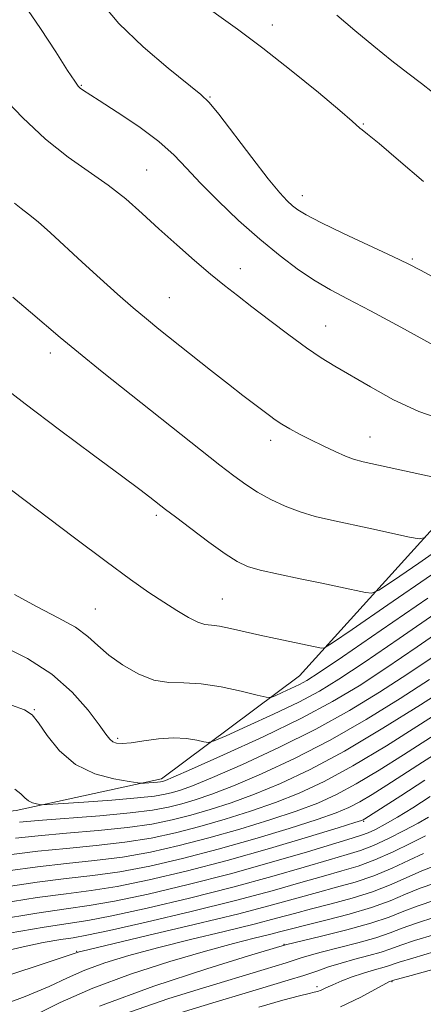
# Model space of a CAD drawing. Extents: x 2129800 to 2132700, y 357300 to 360200.
# Drawn here: x 2131190 to 2131267, y 358645 to 358831 of the extents above; entities that cross this region are included whole.
import ezdxf

# ---------------------------------------------------------------- set-up
doc = ezdxf.new("R2010")
doc.units = 0
doc.header["$MEASUREMENT"] = 0
for name, color, linetype, lineweight in [('DTM HARD BREAKLINE', 7, 'Continuous', 0), ('DTM SPOT ELEVATION', 2, 'Continuous', 13), ('INDEX CONTOUR', 41, 'Continuous', 13), ('INTERMEDIATE CONTOUR', 44, 'Continuous', 0)]:
    doc.layers.add(name, color=color, linetype=linetype, lineweight=lineweight)

msp = doc.modelspace()

# ---------------------------------------------------------------- linework, layer by layer
at = {"layer": 'DTM HARD BREAKLINE'}
msp.add_polyline3d([(2131114.01, 358517.01, 949.73), (2131117.28, 358525.63, 949.73), (2131131.76, 358559.74, 949.53), (2131129.76, 358567.56, 950.32), (2131124.45, 358573.59, 951.29), (2131121.66, 358582.77, 952.08), (2131125.32, 358594.13, 952.56), (2131129.57, 358602.37, 952.96), (2131133.62, 358614.13, 953.74), (2131138.72, 358646.43, 957.85), (2131152.29, 358668.8, 961.37), (2131168.07, 358679.06, 963.32), (2131189.77, 358681.53, 965.47), (2131217.31, 358687.55, 968.41), (2131243.42, 358707.06, 973), (2131280.74, 358748.34, 981.02), (2131331.02, 358782.65, 988.94), (2131358.16, 358791.4, 990.61), (2131400.38, 358796.33, 991.88)], dxfattribs=at)
at = {"layer": 'DTM SPOT ELEVATION'}
for p in [(2131238.25, 358830.33, 988.6), (2131202.1, 358818.95, 984.1), (2131226.46, 358816.7, 986.1), (2131255.49, 358811.59, 988.1), (2131214.48, 358802.9, 982.9), (2131243.96, 358798, 986.6), (2131264.76, 358786.05, 986.2), (2131232.2, 358784.17, 982.6), (2131218.75, 358778.68, 980.9), (2131248.34, 358773.32, 982.8), (2131196.27, 358768.24, 977.5), (2131237.95, 358751.66, 979.5), (2131256.79, 358752.28, 980.8), (2131216.34, 358737.46, 975.7), (2131228.83, 358721.59, 974.9), (2131204.74, 358719.69, 972.9), (2131193.22, 358700.67, 968.1), (2131209, 358695.23, 970.3), (2131255.53, 358679.46, 953.8), (2131201.24, 358654.84, 946.1), (2131240.47, 358656.18, 940.1), (2131260.92, 358649.14, 931.9), (2131246.7, 358648.16, 934.4)]:
    msp.add_point(p, dxfattribs=at)
at = {"layer": 'INDEX CONTOUR'}
for points in [[(2131250.503, 358832.211, 990), (2131253.897, 358829.316, 990), (2131257.479, 358826.337, 990), (2131260.915, 358823.569, 990), (2131263.932, 358821.239, 990), (2131266.489, 358819.294, 990), (2131268.604, 358817.613, 990)], [(2131189.458, 358796.575, 980), (2131190.713, 358795.571, 980), (2131192.131, 358794.506, 980), (2131193.937, 358793.05, 980), (2131196.294, 358790.957, 980), (2131202.299, 358785.398, 980), (2131205.654, 358782.339, 980), (2131208.949, 358779.393, 980), (2131211.921, 358776.799, 980), (2131214.428, 358774.685, 980), (2131216.813, 358772.746, 980), (2131226.547, 358764.974, 980), (2131229.954, 358762.282, 980), (2131232.711, 358760.144, 980), (2131237.707, 358756.364, 980), (2131238.826, 358755.557, 980), (2131240.053, 358754.762, 980), (2131241.585, 358753.869, 980), (2131243.43, 358752.87, 980), (2131245.551, 358751.776, 980), (2131247.869, 358750.623, 980), (2131250.145, 358749.537, 980), (2131252.102, 358748.669, 980), (2131253.652, 358748.098, 980), (2131255.475, 358747.62, 980), (2131272.564, 358743.849, 980)], [(2131187.12, 358712.713, 970), (2131191.926, 358710.31, 970), (2131196.522, 358707.356, 970), (2131200.38, 358703.939, 970), (2131203.378, 358700.541, 970), (2131205.496, 358697.744, 970), (2131206.776, 358695.974, 970), (2131207.513, 358695.036, 970), (2131208.065, 358694.583, 970), (2131208.765, 358694.331, 970), (2131209.851, 358694.252, 970), (2131211.536, 358694.385, 970), (2131213.928, 358694.727, 970), (2131216.729, 358695.106, 970), (2131219.534, 358695.313, 970), (2131221.991, 358695.201, 970), (2131223.951, 358694.892, 970), (2131225.318, 358694.572, 970), (2131226.164, 358694.439, 970), (2131227.252, 358694.735, 970), (2131229.514, 358695.715, 970), (2131233.536, 358697.514, 970), (2131238.518, 358699.792, 970), (2131243.315, 358702.091, 970), (2131247.17, 358704.14, 970), (2131250.89, 358706.422, 970), (2131255.668, 358709.608, 970), (2131262.288, 358714.119, 970), (2131269.88, 358719.384, 970)], [(2131184.338, 358672.61, 960), (2131193.874, 358673.812, 960), (2131199.314, 358674.359, 960), (2131204.941, 358674.892, 960), (2131210.368, 358675.517, 960), (2131215.316, 358676.322, 960), (2131219.953, 358677.32, 960), (2131224.554, 358678.506, 960), (2131229.321, 358679.872, 960), (2131234.145, 358681.39, 960), (2131238.842, 358683.029, 960), (2131243.344, 358684.82, 960), (2131248.052, 358687.029, 960), (2131253.484, 358689.985, 960), (2131259.875, 358693.82, 960), (2131266.323, 358697.872, 960), (2131276.675, 358704.53, 960)], [(2131188.478, 358658.33, 950), (2131195.062, 358659.435, 950), (2131199.634, 358660.136, 950), (2131203.346, 358660.723, 950), (2131207.916, 358661.599, 950), (2131214.578, 358663.059, 950), (2131222.612, 358664.955, 950), (2131230.814, 358667.027, 950), (2131238.151, 358669.036, 950), (2131244.283, 358670.817, 950), (2131249.041, 358672.227, 950), (2131252.406, 358673.198, 950), (2131254.951, 358673.987, 950), (2131257.396, 358674.926, 950), (2131260.259, 358676.245, 950), (2131263.253, 358677.753, 950), (2131265.887, 358679.155, 950), (2131267.853, 358680.271, 950)], [(2131205.523, 358644.449, 940), (2131215.808, 358648.283, 940), (2131225.864, 358651.578, 940), (2131233.785, 358653.998, 940), (2131240.732, 358656.083, 940), (2131247.606, 358657.715, 940), (2131252.369, 358658.905, 940), (2131256.902, 358660.169, 940), (2131260.381, 358661.35, 940), (2131263.161, 358662.447, 940), (2131265.892, 358663.504, 940), (2131269.024, 358664.552, 940)]]:
    msp.add_polyline3d(points, dxfattribs=at)
at = {"layer": 'INTERMEDIATE CONTOUR'}
for points in [[(2131223.493, 358835.498, 988), (2131231.646, 358829.569, 988), (2131236.473, 358825.945, 988), (2131241.828, 358821.744, 988), (2131246.986, 358817.569, 988), (2131251.049, 358814.187, 988), (2131253.384, 358812.157, 988), (2131254.817, 358810.805, 988), (2131255.261, 358810.487, 988), (2131256.305, 358809.702, 988), (2131258.484, 358807.903, 988), (2131262.148, 358804.748, 988), (2131266.9, 358800.719, 988)], [(2131191.244, 358834.277, 984), (2131194.386, 358829.718, 984), (2131197.274, 358825.28, 984), (2131199.517, 358821.75, 984), (2131200.853, 358819.69, 984), (2131201.524, 358818.761, 984), (2131201.895, 358818.399, 984), (2131202.357, 358818.079, 984), (2131205.486, 358816.081, 984), (2131208.918, 358813.859, 984), (2131212.996, 358811.096, 984), (2131216.795, 358808.272, 984), (2131219.665, 358805.725, 984), (2131222.045, 358803.226, 984), (2131224.649, 358800.405, 984), (2131228.003, 358797.019, 984), (2131231.891, 358793.34, 984), (2131235.911, 358789.766, 984), (2131239.722, 358786.631, 984), (2131243.224, 358784.001, 984), (2131246.38, 358781.88, 984), (2131249.278, 358780.181, 984), (2131252.518, 358778.467, 984), (2131256.826, 358776.213, 984), (2131262.583, 358773.105, 984), (2131268.797, 358769.688, 984)], [(2131205.584, 358834.969, 986), (2131209.224, 358830.646, 986), (2131213.799, 358826.229, 986), (2131218.537, 358822.183, 986), (2131224.761, 358817.198, 986), (2131226.305, 358815.698, 986), (2131228.127, 358813.447, 986), (2131234.393, 358805.236, 986), (2131237.5, 358801.229, 986), (2131239.684, 358798.566, 986), (2131241.101, 358797.024, 986), (2131242.103, 358796.1, 986), (2131243.09, 358795.327, 986), (2131244.654, 358794.372, 986), (2131247.433, 358792.94, 986), (2131251.755, 358790.87, 986), (2131261.057, 358786.517, 986), (2131263.99, 358785.105, 986), (2131266.306, 358783.904, 986), (2131269.213, 358782.317, 986)], [(2131186.939, 358817.065, 982), (2131190.97, 358812.844, 982), (2131195.352, 358808.712, 982), (2131199.604, 358805.331, 982), (2131207.225, 358800.001, 982), (2131210.52, 358797.391, 982), (2131213.641, 358794.642, 982), (2131216.813, 358791.736, 982), (2131220.175, 358788.7, 982), (2131223.528, 358785.746, 982), (2131226.588, 358783.135, 982), (2131229.191, 358781.015, 982), (2131231.656, 358779.093, 982), (2131234.421, 358776.969, 982), (2131237.77, 358774.38, 982), (2131241.366, 358771.633, 982), (2131244.72, 358769.176, 982), (2131247.512, 358767.308, 982), (2131250.117, 358765.729, 982), (2131256.825, 358761.779, 982), (2131261.222, 358759.365, 982), (2131266.022, 358757.149, 982), (2131270.946, 358755.453, 982)], [(2131189.139, 358778.779, 978), (2131192.493, 358775.953, 978), (2131198.119, 358771.165, 978), (2131201.547, 358768.323, 978), (2131206.067, 358764.678, 978), (2131228.343, 358746.961, 978), (2131230.971, 358744.924, 978), (2131233.232, 358743.291, 978), (2131235.474, 358741.865, 978), (2131237.971, 358740.493, 978), (2131240.687, 358739.217, 978), (2131243.508, 358738.127, 978), (2131246.379, 358737.271, 978), (2131249.474, 358736.54, 978), (2131257.106, 358734.905, 978), (2131264.237, 358733.338, 978), (2131266.046, 358733.014, 978), (2131267.274, 358733.28, 978)], [(2131185.783, 358762.966, 976), (2131191.453, 358758.564, 976), (2131197.958, 358753.663, 976), (2131204.404, 358748.882, 976), (2131209.736, 358744.945, 976), (2131213.179, 358742.38, 976), (2131215.102, 358740.916, 976), (2131218.075, 358738.587, 976), (2131219.946, 358737.157, 976), (2131222.869, 358734.944, 976), (2131226.269, 358732.406, 976), (2131229.355, 358730.169, 976), (2131231.602, 358728.694, 976), (2131233.538, 358727.784, 976), (2131235.957, 358727.08, 976), (2131239.415, 358726.296, 976), (2131243.512, 358725.442, 976), (2131247.612, 358724.604, 976), (2131251.166, 358723.859, 976), (2131255.91, 358722.827, 976), (2131257.086, 358722.694, 976), (2131258.452, 358723.285, 976), (2131261.183, 358725.105, 976), (2131266.008, 358728.414, 976), (2131271.897, 358732.481, 976)], [(2131188.925, 358742.239, 974), (2131200.808, 358733.202, 974), (2131206.81, 358728.694, 974), (2131211.447, 358725.302, 974), (2131214.914, 358722.869, 974), (2131217.701, 358721.007, 974), (2131220.195, 358719.411, 974), (2131222.388, 358718.111, 974), (2131224.17, 358717.222, 974), (2131225.518, 358716.796, 974), (2131226.75, 358716.625, 974), (2131228.27, 358716.436, 974), (2131230.382, 358716.022, 974), (2131235.888, 358714.759, 974), (2131238.876, 358714.114, 974), (2131247.583, 358712.316, 974), (2131248.125, 358712.374, 974), (2131249.631, 358713.29, 974), (2131253.392, 358715.848, 974), (2131260.139, 358720.475, 974), (2131268.374, 358726.163, 974)], [(2131189.451, 358722.469, 972), (2131193.772, 358720.105, 972), (2131197.738, 358718.074, 972), (2131200.999, 358716.251, 972), (2131203.363, 358714.519, 972), (2131205.264, 358712.795, 972), (2131207.294, 358710.998, 972), (2131209.889, 358709.12, 972), (2131212.861, 358707.425, 972), (2131215.868, 358706.248, 972), (2131218.685, 358705.789, 972), (2131221.545, 358705.712, 972), (2131224.798, 358705.55, 972), (2131228.609, 358704.966, 972), (2131232.396, 358704.145, 972), (2131235.39, 358703.404, 972), (2131237.077, 358703.003, 972), (2131237.957, 358702.97, 972), (2131238.785, 358703.278, 972), (2131240.125, 358703.878, 972), (2131241.786, 358704.637, 972), (2131243.385, 358705.404, 972), (2131244.82, 358706.189, 972), (2131247.11, 358707.669, 972), (2131251.553, 358710.682, 972), (2131258.899, 358715.71, 972), (2131267.701, 358721.797, 972)], [(2131188.913, 358701.52, 968), (2131191.368, 358700.596, 968), (2131192.786, 358699.681, 968), (2131193.982, 358698.183, 968), (2131195.647, 358695.733, 968), (2131197.964, 358692.843, 968), (2131200.988, 358690.246, 968), (2131204.64, 358688.51, 968), (2131208.297, 358687.531, 968), (2131211.198, 358687.043, 968), (2131212.818, 358686.811, 968), (2131213.56, 358686.735, 968), (2131214.06, 358686.75, 968), (2131215.711, 358686.866, 968), (2131216.529, 358686.934, 968), (2131217.082, 358686.994, 968), (2131217.422, 358687.05, 968), (2131217.663, 358687.109, 968), (2131218.066, 358687.251, 968), (2131219.493, 358687.856, 968), (2131222.958, 358689.377, 968), (2131229.033, 358692.083, 968), (2131236.528, 358695.516, 968), (2131243.812, 358699.031, 968), (2131249.689, 358702.166, 968), (2131254.69, 358705.185, 968), (2131259.783, 358708.533, 968), (2131265.677, 358712.528, 968), (2131272.058, 358716.97, 968)], [(2131189.497, 358685.581, 966), (2131190.659, 358684.672, 966), (2131191.444, 358683.921, 966), (2131192.12, 358683.356, 966), (2131192.885, 358682.992, 966), (2131193.651, 358682.787, 966), (2131194.259, 358682.685, 966), (2131194.722, 358682.645, 966), (2131195.746, 358682.687, 966), (2131202.605, 358683.148, 966), (2131207.91, 358683.532, 966), (2131212.719, 358683.927, 966), (2131215.968, 358684.281, 966), (2131217.971, 358684.612, 966), (2131219.386, 358684.958, 966), (2131220.88, 358685.407, 966), (2131223.156, 358686.24, 966), (2131226.929, 358687.79, 966), (2131232.621, 358690.274, 966), (2131239.492, 358693.448, 966), (2131246.511, 358696.95, 966), (2131252.859, 358700.481, 966), (2131258.572, 358703.983, 966), (2131263.898, 358707.458, 966), (2131269.065, 358710.936, 966)], [(2131189.639, 358676.274, 962), (2131193.923, 358676.738, 962), (2131199.334, 358677.219, 962), (2131205.271, 358677.728, 962), (2131210.858, 358678.301, 962), (2131215.447, 358678.969, 962), (2131219.281, 358679.75, 962), (2131222.831, 358680.657, 962), (2131226.507, 358681.717, 962), (2131230.482, 358683.006, 962), (2131234.871, 358684.616, 962), (2131239.797, 358686.656, 962), (2131245.42, 358689.311, 962), (2131251.907, 358692.789, 962), (2131259.2, 358697.113, 962), (2131266.337, 358701.581, 962), (2131272.128, 358705.309, 962)], [(2131190.404, 358679.355, 964), (2131193.971, 358679.664, 964), (2131205.601, 358680.564, 964), (2131211.349, 358681.084, 964), (2131215.577, 358681.616, 964), (2131218.61, 358682.18, 964), (2131221.109, 358682.808, 964), (2131223.693, 358683.562, 964), (2131226.819, 358684.623, 964), (2131230.9, 358686.203, 964), (2131236.209, 358688.465, 964), (2131242.456, 358691.38, 964), (2131249.209, 358694.87, 964), (2131256.03, 358698.797, 964), (2131262.455, 358702.782, 964), (2131268.013, 358706.384, 964)], [(2131188.189, 358670.105, 958), (2131193.825, 358670.886, 958), (2131199.293, 358671.5, 958), (2131204.611, 358672.056, 958), (2131209.878, 358672.734, 958), (2131215.186, 358673.675, 958), (2131220.624, 358674.89, 958), (2131226.277, 358676.355, 958), (2131232.134, 358678.027, 958), (2131237.808, 358679.773, 958), (2131242.813, 358681.442, 958), (2131246.856, 358682.962, 958), (2131250.412, 358684.571, 958), (2131254.144, 358686.59, 958), (2131258.508, 358689.21, 958), (2131263.121, 358692.11, 958), (2131270.838, 358697.061, 958)], [(2131187.465, 358667.021, 956), (2131193.777, 358667.96, 956), (2131199.272, 358668.64, 956), (2131204.282, 358669.221, 956), (2131209.387, 358669.95, 956), (2131215.056, 358671.028, 956), (2131221.295, 358672.46, 956), (2131227.999, 358674.205, 956), (2131234.948, 358676.182, 956), (2131241.471, 358678.156, 956), (2131246.784, 358679.856, 956), (2131250.369, 358681.104, 956), (2131252.772, 358682.114, 956), (2131254.804, 358683.195, 956), (2131257.142, 358684.6, 956), (2131259.919, 358686.349, 956), (2131266.717, 358690.701, 956), (2131270.332, 358693.042, 956)], [(2131186.74, 358663.937, 954), (2131193.728, 358665.034, 954), (2131199.251, 358665.781, 954), (2131203.952, 358666.385, 954), (2131208.897, 358667.166, 954), (2131214.926, 358668.38, 954), (2131221.967, 358670.03, 954), (2131229.722, 358672.054, 954), (2131237.762, 358674.337, 954), (2131245.134, 358676.54, 954), (2131250.755, 358678.269, 954), (2131253.882, 358679.246, 954), (2131255.132, 358679.656, 954), (2131255.464, 358679.8, 954), (2131255.775, 358679.99, 954), (2131262.597, 358684.341, 954), (2131267.16, 358687.298, 954)], [(2131186.015, 358660.853, 952), (2131193.679, 358662.108, 952), (2131199.231, 358662.921, 952), (2131203.622, 358663.549, 952), (2131208.407, 358664.383, 952), (2131214.754, 358665.721, 952), (2131222.308, 358667.498, 952), (2131230.33, 358669.559, 952), (2131238.094, 358671.729, 952), (2131244.924, 358673.744, 952), (2131253.368, 358676.284, 952), (2131255.17, 358676.841, 952), (2131256.414, 358677.312, 952), (2131257.827, 358677.973, 952), (2131259.644, 358678.942, 952), (2131261.976, 358680.296, 952), (2131264.87, 358682.078, 952), (2131268.131, 358684.194, 952)], [(2131185.26, 358654.315, 948), (2131190.532, 358655.608, 948), (2131194.917, 358656.505, 948), (2131198.23, 358657.079, 948), (2131200.566, 358657.446, 948), (2131203.135, 358657.908, 948), (2131207.426, 358658.816, 948), (2131214.402, 358660.398, 948), (2131222.917, 358662.412, 948), (2131231.299, 358664.494, 948), (2131238.208, 358666.343, 948), (2131243.642, 358667.891, 948), (2131247.93, 358669.13, 948), (2131251.419, 358670.1, 948), (2131254.521, 358671.023, 948), (2131257.665, 358672.169, 948), (2131261.119, 358673.7, 948), (2131264.496, 358675.343, 948), (2131267.249, 358676.717, 948)], [(2131173.462, 358645.407, 946), (2131195.482, 358652.687, 946), (2131199.424, 358654.007, 946), (2131200.962, 358654.537, 946), (2131201.314, 358654.671, 946), (2131201.695, 358654.783, 946), (2131203.323, 358655.178, 946), (2131214.641, 358657.832, 946), (2131223.49, 358659.931, 946), (2131231.904, 358661.99, 946), (2131238.301, 358663.658, 946), (2131246.819, 358666.034, 946), (2131250.414, 358666.992, 946), (2131253.95, 358667.986, 946), (2131257.46, 358669.166, 946), (2131260.93, 358670.612, 946), (2131264.161, 358672.119, 946), (2131266.909, 358673.413, 946)], [(2131185.464, 358644.096, 944), (2131191.506, 358646.32, 944), (2131196.045, 358648.226, 944), (2131199.525, 358649.842, 944), (2131202.788, 358651.285, 944), (2131206.558, 358652.664, 944), (2131211.086, 358654.054, 944), (2131216.502, 358655.517, 944), (2131222.769, 358657.084, 944), (2131229.167, 358658.636, 944), (2131234.808, 358660.02, 944), (2131239.075, 358661.132, 944), (2131242.455, 358662.059, 944), (2131245.708, 358662.937, 944), (2131249.408, 358663.884, 944), (2131253.378, 358664.949, 944), (2131257.254, 358666.162, 944), (2131260.741, 358667.523, 944), (2131266.57, 358670.11, 944), (2131269.001, 358671.046, 944)], [(2131192.666, 358642.445, 942), (2131198.088, 358645.147, 942), (2131204.263, 358647.899, 942), (2131211.422, 358650.545, 942), (2131218.848, 358652.929, 942), (2131225.589, 358654.895, 942), (2131230.897, 358656.335, 942), (2131234.845, 358657.341, 942), (2131237.711, 358658.051, 942), (2131239.849, 358658.606, 942), (2131241.904, 358659.153, 942), (2131244.597, 358659.841, 942), (2131248.403, 358660.776, 942), (2131252.807, 358661.912, 942), (2131257.048, 358663.159, 942), (2131260.552, 358664.434, 942), (2131263.493, 358665.671, 942), (2131266.231, 358666.807, 942), (2131269.012, 358667.799, 942)], [(2131211.201, 358643.33, 938), (2131218.69, 358645.934, 938), (2131225.035, 358647.9, 938), (2131236.698, 358651.449, 938), (2131240.879, 358652.699, 938), (2131242.385, 358653.168, 938), (2131243.7, 358653.605, 938), (2131245.244, 358654.093, 938), (2131247.502, 358654.72, 938), (2131254.463, 358656.487, 938), (2131257.894, 358657.446, 938), (2131260.547, 358658.344, 938), (2131262.871, 358659.234, 938), (2131265.553, 358660.201, 938), (2131269.035, 358661.305, 938)], [(2131216.285, 358641.802, 936), (2131227.637, 358645.282, 936), (2131233.107, 358646.943, 936), (2131241.269, 358649.383, 936), (2131244.208, 358650.299, 936), (2131246.667, 358651.127, 936), (2131248.924, 358651.902, 936), (2131251.274, 358652.645, 936), (2131253.9, 358653.371, 936), (2131256.557, 358654.069, 936), (2131258.886, 358654.723, 936), (2131260.713, 358655.338, 936), (2131262.581, 358656.02, 936), (2131265.213, 358656.898, 936), (2131269.047, 358658.058, 936)], [(2131235.735, 358644.298, 934), (2131240.263, 358645.603, 934), (2131243.396, 358646.456, 934), (2131245.239, 358646.9, 934), (2131246.213, 358647.102, 934), (2131246.819, 358647.259, 934), (2131247.491, 358647.536, 934), (2131248.413, 358647.963, 934), (2131249.701, 358648.54, 934), (2131251.414, 358649.249, 934), (2131253.376, 358650.001, 934), (2131255.352, 358650.689, 934), (2131257.139, 358651.234, 934), (2131259.878, 358651.999, 934), (2131262.291, 358652.807, 934), (2131264.874, 358653.594, 934), (2131269.058, 358654.811, 934)], [(2131251.202, 358644.317, 932), (2131255.006, 358646.206, 932), (2131260.474, 358649.134, 932), (2131260.87, 358649.276, 932), (2131261.045, 358649.327, 932), (2131264.535, 358650.291, 932), (2131269.07, 358651.564, 932)]]:
    msp.add_polyline3d(points, dxfattribs=at)

doc.saveas('drawing.dxf')
